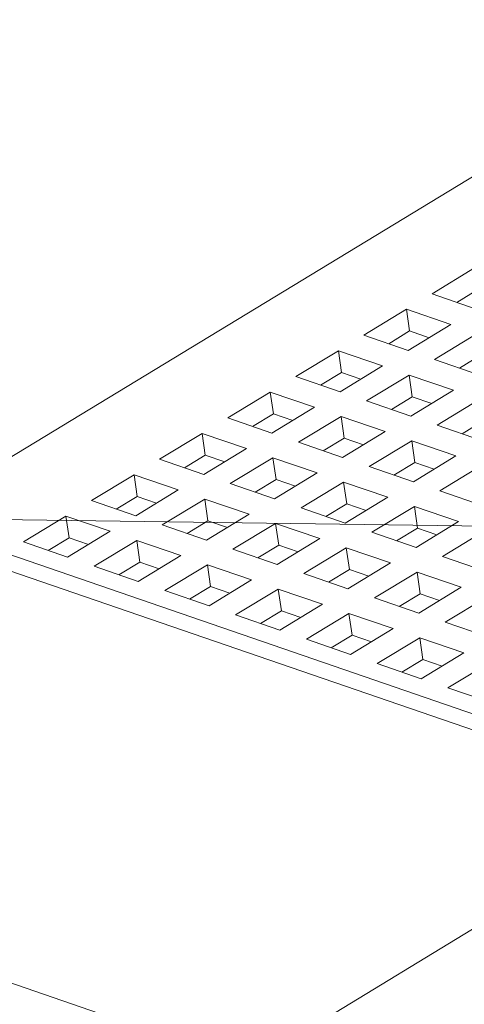
# Model space of a CAD drawing. Extents: x 0 to 841, y 0 to 594.
# Drawn here: x 579 to 597, y 448 to 487 of the extents above; entities that cross this region are included whole.
import ezdxf

# ---------------------------------------------------------------- set-up
doc = ezdxf.new("R2010")
doc.units = 0

msp = doc.modelspace()

# ---------------------------------------------------------------- linework, layer by layer
at = {"color": 7, "lineweight": 20}
for p, q in [((574.578064, 467.099609), (612.806519, 490.299377)), ((597.476135, 477.260986), (595.75647, 476.217377)), ((597.603882, 476.386047), (596.758667, 475.873108)), ((597.542725, 475.60376), (595.75647, 476.217377)), ((594.72467, 475.591217), (593.005005, 474.547607)), ((594.72467, 475.591217), (596.510986, 474.9776)), ((594.72467, 475.591217), (594.852417, 474.716278)), ((594.852417, 474.716278), (594.007202, 474.203339)), ((594.791321, 473.93399), (596.510986, 474.9776)), ((595.636536, 474.44693), (594.852417, 474.716278)), ((594.791321, 473.93399), (593.005005, 474.547607)), ((597.582703, 474.609436), (595.863098, 473.565826)), ((591.973267, 473.921417), (590.253601, 472.877808)), ((591.973267, 473.921417), (593.759521, 473.307831)), ((591.973267, 473.921417), (592.101013, 473.046509)), ((555.963562, 473.493988), (606.551575, 456.116364)), ((597.649353, 472.952209), (595.863098, 473.565826)), ((597.710449, 473.734497), (596.865234, 473.221558)), ((592.039856, 472.264191), (593.759521, 473.307831)), ((555.275696, 473.076538), (605.857422, 455.70108)), ((592.039856, 472.264191), (590.253601, 472.877808)), ((592.101013, 473.046509), (591.255737, 472.533539)), ((592.885071, 472.777161), (592.101013, 473.046509)), ((594.831299, 472.939667), (593.111633, 471.896027)), ((594.831299, 472.939667), (596.617554, 472.32605)), ((594.831299, 472.939667), (594.959045, 472.064728)), ((594.897888, 471.28244), (596.617554, 472.32605)), ((589.221802, 472.251648), (587.502136, 471.208038)), ((589.221802, 472.251648), (591.008057, 471.638031)), ((589.221802, 472.251648), (589.349548, 471.376709)), ((594.959045, 472.064728), (594.11377, 471.551788)), ((595.743103, 471.79538), (594.959045, 472.064728)), ((597.689331, 471.957886), (595.969666, 470.914276)), ((589.288391, 470.594421), (591.008057, 471.638031)), ((594.897888, 471.28244), (593.111633, 471.896027)), ((589.288391, 470.594421), (587.502136, 471.208038)), ((589.349548, 471.376709), (588.504272, 470.86377)), ((590.133606, 471.107361), (589.349548, 471.376709)), ((592.079834, 471.269867), (590.360168, 470.226257)), ((592.079834, 471.269867), (593.866089, 470.65625)), ((592.079834, 471.269867), (592.207581, 470.394958)), ((597.75592, 470.300659), (595.969666, 470.914276)), ((597.817078, 471.082947), (596.971802, 470.570007)), ((586.470337, 470.581879), (584.750671, 469.538239)), ((586.470337, 470.581879), (588.256592, 469.968262)), ((586.470337, 470.581879), (586.598083, 469.70694)), ((592.207581, 470.394958), (591.362366, 469.881989)), ((592.146423, 469.61264), (593.866089, 470.65625)), ((592.991699, 470.12561), (592.207581, 470.394958)), ((586.536926, 468.924652), (588.256592, 469.968262)), ((592.146423, 469.61264), (590.360168, 470.226257)), ((594.937866, 470.288086), (593.218201, 469.244476)), ((594.937866, 470.288086), (596.724121, 469.6745)), ((594.937866, 470.288086), (595.065613, 469.413177)), ((586.536926, 468.924652), (584.750671, 469.538239)), ((586.598083, 469.70694), (585.752869, 469.194)), ((587.382202, 469.437592), (586.598083, 469.70694)), ((589.328369, 469.600098), (587.608704, 468.556488)), ((589.328369, 469.600098), (591.114624, 468.986481)), ((589.328369, 469.600098), (589.456116, 468.725159)), ((595.004456, 468.63089), (596.724121, 469.6745)), ((595.004456, 468.63089), (593.218201, 469.244476)), ((595.065613, 469.413177), (594.220398, 468.900208)), ((595.849731, 469.143829), (595.065613, 469.413177)), ((597.795898, 469.306335), (596.076233, 468.262726)), ((583.718872, 468.912079), (581.999207, 467.868469)), ((583.718872, 468.912079), (585.505127, 468.298462)), ((583.718872, 468.912079), (583.846619, 468.03717)), ((589.456116, 468.725159), (588.610901, 468.212219)), ((589.39502, 467.942871), (591.114624, 468.986481)), ((590.240234, 468.455811), (589.456116, 468.725159)), ((589.39502, 467.942871), (587.608704, 468.556488)), ((592.186401, 468.618317), (590.466736, 467.574707)), ((592.186401, 468.618317), (593.972656, 468.0047)), ((592.186401, 468.618317), (592.314148, 467.743378)), ((583.846619, 468.03717), (583.001404, 467.5242)), ((583.785522, 467.254852), (585.505127, 468.298462)), ((584.630737, 467.767822), (583.846619, 468.03717)), ((586.576904, 467.930298), (584.857239, 466.886688)), ((586.576904, 467.930298), (588.36322, 467.316711)), ((586.576904, 467.930298), (586.704651, 467.055389)), ((592.253052, 466.96109), (593.972656, 468.0047)), ((597.862549, 467.649109), (596.076233, 468.262726)), ((583.785522, 467.254852), (581.999207, 467.868469)), ((592.253052, 466.96109), (590.466736, 467.574707)), ((592.314148, 467.743378), (591.468933, 467.230438)), ((593.098267, 467.47403), (592.314148, 467.743378)), ((595.044434, 467.636536), (593.324768, 466.592926)), ((595.044434, 467.636536), (596.83075, 467.022949)), ((595.044434, 467.636536), (595.17218, 466.761627)), ((580.967407, 467.24231), (579.247803, 466.1987)), ((580.967407, 467.24231), (582.753723, 466.628693)), ((580.967407, 467.24231), (581.095154, 466.367371)), ((586.643555, 466.273102), (588.36322, 467.316711)), ((586.643555, 466.273102), (584.857239, 466.886688)), ((586.704651, 467.055389), (585.859436, 466.54245)), ((587.48877, 466.786041), (586.704651, 467.055389)), ((589.434937, 466.948547), (587.715332, 465.904938)), ((589.434937, 466.948547), (591.221252, 466.33493)), ((589.434937, 466.948547), (589.562683, 466.073608)), ((595.17218, 466.761627), (594.326965, 466.248657)), ((595.111084, 465.979309), (596.83075, 467.022949)), ((595.956299, 466.492279), (595.17218, 466.761627)), ((581.095154, 466.367371), (580.249939, 465.854431)), ((581.034058, 465.585083), (582.753723, 466.628693)), ((581.879272, 466.098022), (581.095154, 466.367371)), ((595.111084, 465.979309), (593.324768, 466.592926)), ((597.902466, 466.654785), (596.182861, 465.611145)), ((581.034058, 465.585083), (579.247803, 466.1987)), ((583.825439, 466.260529), (582.105835, 465.216919)), ((583.825439, 466.260529), (585.611755, 465.646912)), ((583.825439, 466.260529), (583.953247, 465.38559)), ((589.562683, 466.073608), (588.717468, 465.560669)), ((589.501587, 465.291321), (591.221252, 466.33493)), ((590.346802, 465.80426), (589.562683, 466.073608)), ((592.292969, 465.966766), (590.573364, 464.923157)), ((592.292969, 465.966766), (594.079285, 465.353149)), ((592.292969, 465.966766), (592.420776, 465.091827)), ((583.89209, 464.603302), (585.611755, 465.646912)), ((589.501587, 465.291321), (587.715332, 465.904938)), ((597.969116, 464.997559), (596.182861, 465.611145)), ((583.89209, 464.603302), (582.105835, 465.216919)), ((583.953247, 465.38559), (583.107971, 464.87265)), ((584.737305, 465.116241), (583.953247, 465.38559)), ((586.683533, 465.278748), (584.963867, 464.235138)), ((586.683533, 465.278748), (588.469788, 464.665161)), ((586.683533, 465.278748), (586.811279, 464.403839)), ((592.359619, 464.30954), (594.079285, 465.353149)), ((592.359619, 464.30954), (590.573364, 464.923157)), ((592.420776, 465.091827), (591.5755, 464.578888)), ((593.204834, 464.822479), (592.420776, 465.091827)), ((595.151062, 464.984985), (593.431396, 463.941376)), ((595.151062, 464.984985), (596.937317, 464.371368)), ((595.151062, 464.984985), (595.278809, 464.110077)), ((586.811279, 464.403839), (585.966003, 463.890869)), ((586.750122, 463.621521), (588.469788, 464.665161)), ((587.595337, 464.134491), (586.811279, 464.403839)), ((595.217651, 463.327759), (596.937317, 464.371368)), ((586.750122, 463.621521), (584.963867, 464.235138)), ((589.541565, 464.296997), (587.821899, 463.253357)), ((589.541565, 464.296997), (591.32782, 463.68338)), ((589.541565, 464.296997), (589.669312, 463.422058)), ((595.278809, 464.110077), (594.433533, 463.597107)), ((596.062866, 463.840729), (595.278809, 464.110077)), ((598.009094, 464.003204), (596.289429, 462.959595)), ((589.608154, 462.639771), (591.32782, 463.68338)), ((595.217651, 463.327759), (593.431396, 463.941376)), ((589.608154, 462.639771), (587.821899, 463.253357)), ((589.669312, 463.422058), (588.824097, 462.909119)), ((590.453369, 463.15271), (589.669312, 463.422058)), ((592.399597, 463.315216), (590.679932, 462.271606)), ((592.399597, 463.315216), (594.185852, 462.701599)), ((592.399597, 463.315216), (592.527344, 462.440277)), ((598.075684, 462.346008), (596.289429, 462.959595)), ((592.527344, 462.440277), (591.682129, 461.927338)), ((592.466187, 461.65799), (594.185852, 462.701599)), ((593.311462, 462.170929), (592.527344, 462.440277)), ((592.466187, 461.65799), (590.679932, 462.271606)), ((595.257629, 462.333435), (593.537964, 461.289825)), ((595.257629, 462.333435), (597.043884, 461.719818)), ((595.257629, 462.333435), (595.385376, 461.458496)), ((595.324219, 460.676208), (597.043884, 461.719818)), ((595.324219, 460.676208), (593.537964, 461.289825)), ((595.385376, 461.458496), (594.540161, 460.945557)), ((596.169495, 461.189148), (595.385376, 461.458496)), ((598.115662, 461.351654), (596.395996, 460.308044)), ((598.182251, 459.694458), (596.395996, 460.308044)), ((582.685852, 441.638885), (606.417114, 456.040741)), ((558.545288, 455.33255), (588.368896, 445.087738)), ((588.368896, 445.087738), (558.545288, 455.33255))]:
    msp.add_line(p, q, dxfattribs=at)
at = {"color": 7, "lineweight": 13}
msp.add_line((605.298279, 466.729156), (540.049316, 467.627563), dxfattribs=at)

doc.saveas('drawing.dxf')
